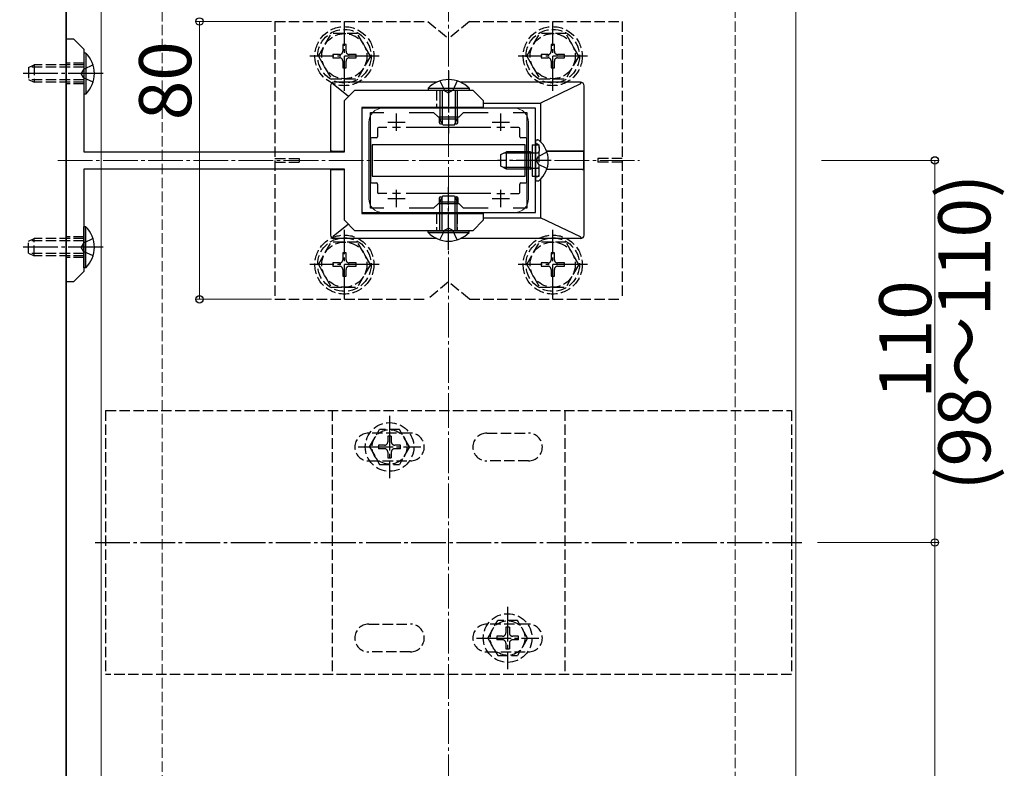
# Model space of a CAD drawing. Extents: x 0 to 2772, y 0 to 4489.
# Drawn here: x 1422 to 1706, y 1500 to 1715 of the extents above; entities that cross this region are included whole.
import ezdxf

# ---------------------------------------------------------------- set-up
doc = ezdxf.new("R2010")
doc.units = 0
doc.linetypes.add('YCENTER_1', pattern=[13, 10, -1, 1, -1])
doc.linetypes.add('YHIDDEN_1', pattern=[4, 3, -1])
for name, color, linetype, lineweight in [('YKK_11', 7, 'CONTINUOUS', 30), ('YKK_12', 2, 'CONTINUOUS', 13), ('YKK_13', 4, 'CONTINUOUS', 30), ('YKK_D', 6, 'CONTINUOUS', 13), ('YSS_K', 3, 'CONTINUOUS', 13)]:
    doc.layers.add(name, color=color, linetype=linetype, lineweight=lineweight)
doc.styles.get("Standard").update_dxf_attribs({"font": 'txt', "bigfont": 'BIGFONT'})

msp = doc.modelspace()

# ---------------------------------------------------------------- linework, layer by layer
at = {"layer": 'YKK_11', "linetype": 'ByBlock', "lineweight": -2, "ltscale": 0.5}
for p, q in [((1570.49, 1689.67), (1520.49, 1689.67)), ((1520.49, 1689.67), (1520.49, 1659.67)), ((1522.99, 1660.87), (1522.99, 1688.47)), ((1522.99, 1688.47), (1526.86, 1688.47)), ((1534.12, 1688.47), (1541.19, 1688.47)), ((1541.19, 1688.47), (1542.49, 1687.17)), ((1542.49, 1687.17), (1548.49, 1687.17)), ((1548.49, 1687.17), (1549.79, 1688.47)), ((1549.79, 1688.47), (1556.86, 1688.47)), ((1564.12, 1688.47), (1567.99, 1688.47)), ((1564.12, 1688.47), (1567.99, 1688.47)), ((1567.99, 1688.47), (1567.99, 1660.87)), ((1570.49, 1659.67), (1570.49, 1689.67)), ((1542.49, 1662.17), (1541.19, 1660.87)), ((1548.49, 1662.17), (1542.49, 1662.17)), ((1549.79, 1660.87), (1548.49, 1662.17)), ((1520.49, 1659.67), (1570.49, 1659.67)), ((1526.86, 1660.87), (1522.99, 1660.87)), ((1541.19, 1660.87), (1534.12, 1660.87)), ((1556.86, 1660.87), (1549.79, 1660.87)), ((1567.99, 1660.87), (1564.12, 1660.87))]:
    msp.add_line(p, q, dxfattribs=at)
at = {"layer": 'YKK_11', "ltscale": 0.5}
for p, q in [((1530.49, 1683.17), (1530.49, 1688.17)), ((1560.49, 1683.17), (1560.49, 1688.17)), ((1527.99, 1685.67), (1532.99, 1685.67)), ((1557.99, 1685.67), (1562.99, 1685.67)), ((1530.49, 1661.17), (1530.49, 1666.17)), ((1560.49, 1661.17), (1560.49, 1666.17)), ((1527.99, 1663.67), (1532.99, 1663.67)), ((1557.99, 1663.67), (1562.99, 1663.67))]:
    msp.add_line(p, q, dxfattribs=at)
at = {"layer": 'YKK_12'}
for p, q in [((1435.29, 1977.47), (1435.29, 1111.67)), ((1445.49, 1974.67), (1445.49, 1069.67)), ((1645.49, 1774.67), (1645.49, 1069.67)), ((1435.49, 1230.57), (1435.49, 1718.77)), ((1526.49, 1689.67), (1564.49, 1689.67)), ((1522.49, 1685.67), (1522.49, 1663.67)), ((1568.49, 1685.67), (1568.49, 1663.67)), ((1526.49, 1659.67), (1564.49, 1659.67))]:
    msp.add_line(p, q, dxfattribs=at)
at = {"layer": 'YKK_12', "linetype": 'YCENTER_1'}
msp.add_line((1432.99, 1674.67), (1600.49, 1674.67), dxfattribs=at)
at = {"layer": 'YKK_12'}
for centre, start, end in [((1526.49, 1685.67), 90, 180), ((1564.49, 1685.67), 0, 90), ((1526.49, 1663.67), 180, 270), ((1564.49, 1663.67), 270, 0)]:
    msp.add_arc(centre, 4, start, end, dxfattribs=at)
at = {"layer": 'YKK_13', "linetype": 'YHIDDEN_1'}
for p, q in [((1495.49, 1714.67), (1539.49, 1714.67)), ((1495.49, 1714.67), (1495.49, 1634.67)), ((1539.49, 1714.67), (1545.49, 1709.67)), ((1551.49, 1714.67), (1545.49, 1709.67)), ((1551.49, 1714.67), (1595.49, 1714.67)), ((1595.49, 1714.67), (1595.49, 1634.67)), ((1507.99, 1704.67), (1511.73, 1711.17)), ((1519.24, 1711.17), (1511.73, 1711.17)), ((1522.99, 1704.67), (1519.25, 1711.17)), ((1567.98, 1704.67), (1571.72, 1711.17)), ((1579.23, 1711.17), (1571.72, 1711.17)), ((1582.98, 1704.67), (1579.24, 1711.17)), ((1515.96, 1708.02), (1515.02, 1708.02)), ((1515.02, 1708.02), (1515.02, 1706.08)), ((1515.96, 1706.08), (1515.96, 1708.02)), ((1575.95, 1708.02), (1575.01, 1708.02)), ((1575.01, 1708.02), (1575.01, 1706.08)), ((1575.95, 1706.08), (1575.95, 1708.02)), ((1507.99, 1704.67), (1511.73, 1698.17)), ((1514.08, 1705.14), (1512.14, 1705.14)), ((1512.14, 1705.14), (1512.14, 1704.2)), ((1512.14, 1704.2), (1514.08, 1704.2)), ((1518.84, 1705.14), (1516.9, 1705.14)), ((1516.9, 1704.2), (1518.84, 1704.2)), ((1518.84, 1704.2), (1518.84, 1705.14)), ((1522.99, 1704.67), (1519.25, 1698.17)), ((1567.98, 1704.67), (1571.72, 1698.17)), ((1574.07, 1705.14), (1572.13, 1705.14)), ((1572.13, 1705.14), (1572.13, 1704.2)), ((1572.13, 1704.2), (1574.07, 1704.2)), ((1578.83, 1705.14), (1576.89, 1705.14)), ((1576.89, 1704.2), (1578.83, 1704.2)), ((1578.83, 1704.2), (1578.83, 1705.14)), ((1582.98, 1704.67), (1579.24, 1698.17)), ((1424.49, 1701.37), (1426.19, 1702.17)), ((1424.49, 1701.37), (1424.49, 1697.97)), ((1440.49, 1701.51), (1424.8, 1701.51)), ((1440.49, 1702.17), (1426.19, 1702.17)), ((1426.19, 1702.17), (1426.19, 1697.17)), ((1440.49, 1702.67), (1435.49, 1702.67)), ((1443.1, 1702.17), (1440.32, 1700.81)), ((1515.02, 1703.26), (1515.02, 1701.32)), ((1515.02, 1701.32), (1515.96, 1701.32)), ((1515.96, 1701.32), (1515.96, 1703.26)), ((1575.01, 1703.26), (1575.01, 1701.32)), ((1575.01, 1701.32), (1575.95, 1701.32)), ((1575.95, 1701.32), (1575.95, 1703.26)), ((1440.32, 1700.81), (1439.72, 1699.67)), ((1440.32, 1698.52), (1439.72, 1699.67)), ((1443.1, 1697.17), (1440.32, 1698.52)), ((1424.49, 1697.97), (1426.19, 1697.17)), ((1440.49, 1697.82), (1424.8, 1697.82)), ((1440.49, 1697.17), (1426.19, 1697.17)), ((1440.49, 1696.67), (1435.49, 1696.67)), ((1511.73, 1698.17), (1519.25, 1698.17)), ((1542.99, 1697.53), (1544.35, 1694.75)), ((1547.99, 1697.53), (1546.64, 1694.75)), ((1571.72, 1698.17), (1579.24, 1698.17)), ((1541.99, 1694.92), (1541.99, 1689.92)), ((1544.35, 1694.75), (1545.49, 1694.14)), ((1546.64, 1694.75), (1545.49, 1694.14)), ((1547.99, 1694.92), (1547.99, 1689.92)), ((1569.59, 1679.17), (1571.59, 1679.17)), ((1571.06, 1679.36), (1570.82, 1679.45)), ((1571.59, 1670.17), (1571.59, 1679.17)), ((1571.59, 1678.61), (1571.59, 1677.37)), ((1569.59, 1677), (1569.98, 1676.87)), ((1569.59, 1676.8), (1570.19, 1676.87)), ((1569.98, 1676.87), (1570.49, 1676.87)), ((1570.49, 1676.87), (1571.09, 1676.87)), ((1570.75, 1674.67), (1571.36, 1675.81)), ((1573.82, 1677.04), (1571.36, 1675.81)), ((1495.49, 1675.17), (1502.49, 1675.17)), ((1495.49, 1674.17), (1502.49, 1674.17)), ((1502.49, 1675.17), (1502.49, 1674.17)), ((1570.75, 1674.67), (1571.36, 1673.52)), ((1573.82, 1672.3), (1571.36, 1673.52)), ((1588.49, 1675.17), (1588.49, 1674.17)), ((1595.49, 1675.17), (1588.49, 1675.17)), ((1595.49, 1674.17), (1588.49, 1674.17)), ((1569.59, 1672.54), (1570.19, 1672.47)), ((1569.59, 1672.34), (1569.98, 1672.47)), ((1569.59, 1670.17), (1571.59, 1670.17)), ((1569.98, 1672.47), (1570.49, 1672.47)), ((1570.49, 1672.47), (1571.09, 1672.47)), ((1571.06, 1669.98), (1570.82, 1669.89)), ((1571.59, 1670.73), (1571.59, 1671.97)), ((1541.99, 1659.42), (1541.99, 1654.42)), ((1547.99, 1659.42), (1547.99, 1654.42)), ((1542.99, 1651.81), (1544.35, 1654.59)), ((1544.35, 1654.59), (1545.49, 1655.19)), ((1546.64, 1654.59), (1545.49, 1655.19)), ((1547.99, 1651.81), (1546.64, 1654.59)), ((1424.49, 1651.37), (1426.19, 1652.17)), ((1424.49, 1647.97), (1424.49, 1651.37)), ((1440.49, 1651.51), (1424.8, 1651.51)), ((1426.19, 1647.17), (1426.19, 1652.17)), ((1440.49, 1652.17), (1426.19, 1652.17)), ((1440.49, 1652.67), (1435.49, 1652.67)), ((1440.32, 1650.81), (1439.72, 1649.67)), ((1443.1, 1652.17), (1440.32, 1650.81)), ((1507.99, 1644.67), (1511.73, 1651.17)), ((1519.24, 1651.17), (1511.73, 1651.17)), ((1522.99, 1644.67), (1519.25, 1651.17)), ((1567.98, 1644.67), (1571.72, 1651.17)), ((1579.23, 1651.17), (1571.72, 1651.17)), ((1582.98, 1644.67), (1579.24, 1651.17)), ((1424.49, 1647.97), (1426.19, 1647.17)), ((1440.49, 1647.82), (1424.8, 1647.82)), ((1440.32, 1648.52), (1439.72, 1649.67)), ((1443.1, 1647.17), (1440.32, 1648.52)), ((1515.96, 1648.02), (1515.02, 1648.02)), ((1515.02, 1648.02), (1515.02, 1646.08)), ((1515.96, 1646.08), (1515.96, 1648.02)), ((1575.95, 1648.02), (1575.01, 1648.02)), ((1575.01, 1648.02), (1575.01, 1646.08)), ((1575.95, 1646.08), (1575.95, 1648.02)), ((1440.49, 1647.17), (1426.19, 1647.17)), ((1440.49, 1646.67), (1435.49, 1646.67)), ((1507.99, 1644.67), (1511.73, 1638.17)), ((1514.08, 1645.14), (1512.14, 1645.14)), ((1512.14, 1645.14), (1512.14, 1644.2)), ((1518.84, 1645.14), (1516.9, 1645.14)), ((1518.84, 1644.2), (1518.84, 1645.14)), ((1522.99, 1644.67), (1519.25, 1638.17)), ((1567.98, 1644.67), (1571.72, 1638.17)), ((1574.07, 1645.14), (1572.13, 1645.14)), ((1572.13, 1645.14), (1572.13, 1644.2)), ((1578.83, 1645.14), (1576.89, 1645.14)), ((1578.83, 1644.2), (1578.83, 1645.14)), ((1582.98, 1644.67), (1579.24, 1638.17)), ((1512.14, 1644.2), (1514.08, 1644.2)), ((1515.02, 1643.26), (1515.02, 1641.32)), ((1515.96, 1641.32), (1515.96, 1643.26)), ((1516.9, 1644.2), (1518.84, 1644.2)), ((1572.13, 1644.2), (1574.07, 1644.2)), ((1575.01, 1643.26), (1575.01, 1641.32)), ((1575.95, 1641.32), (1575.95, 1643.26)), ((1576.89, 1644.2), (1578.83, 1644.2)), ((1515.02, 1641.32), (1515.96, 1641.32)), ((1545.49, 1639.67), (1539.49, 1634.67)), ((1551.49, 1634.67), (1545.49, 1639.67)), ((1575.01, 1641.32), (1575.95, 1641.32)), ((1511.73, 1638.17), (1519.25, 1638.17)), ((1571.72, 1638.17), (1579.24, 1638.17)), ((1495.49, 1634.67), (1539.49, 1634.67)), ((1551.49, 1634.67), (1595.49, 1634.67)), ((1446.74, 1602.67), (1446.74, 1526.67)), ((1446.74, 1602.67), (1644.24, 1602.67)), ((1511.99, 1602.67), (1511.99, 1526.67)), ((1578.99, 1602.67), (1578.99, 1526.67)), ((1644.24, 1602.67), (1644.24, 1526.67)), ((1534.49, 1596.17), (1522.49, 1596.17)), ((1522.74, 1592.17), (1525.63, 1597.17)), ((1531.35, 1597.17), (1525.63, 1597.17)), ((1534.24, 1592.17), (1531.35, 1597.17)), ((1556.49, 1596.17), (1568.49, 1596.17)), ((1528.99, 1595.32), (1527.99, 1595.32)), ((1527.99, 1595.32), (1527.99, 1593.67)), ((1528.99, 1595.32), (1528.99, 1593.67)), ((1522.74, 1592.17), (1525.63, 1587.17)), ((1525.34, 1592.67), (1525.34, 1591.67)), ((1526.99, 1592.67), (1525.34, 1592.67)), ((1526.99, 1591.67), (1525.34, 1591.67)), ((1527.99, 1590.67), (1527.99, 1589.02)), ((1528.99, 1590.67), (1528.99, 1589.02)), ((1531.64, 1592.67), (1529.99, 1592.67)), ((1531.64, 1591.67), (1529.99, 1591.67)), ((1534.24, 1592.17), (1531.35, 1587.17)), ((1531.64, 1591.67), (1531.64, 1592.67)), ((1522.49, 1588.17), (1534.49, 1588.17)), ((1527.99, 1589.02), (1528.99, 1589.02)), ((1568.49, 1588.17), (1556.49, 1588.17)), ((1525.63, 1587.17), (1531.35, 1587.17)), ((1522.49, 1541.17), (1534.49, 1541.17)), ((1568.49, 1541.17), (1556.49, 1541.17)), ((1556.74, 1537.17), (1559.63, 1542.17)), ((1565.35, 1542.17), (1559.63, 1542.17)), ((1562.99, 1540.32), (1561.99, 1540.32)), ((1561.99, 1540.32), (1561.99, 1538.67)), ((1562.99, 1540.32), (1562.99, 1538.67)), ((1568.24, 1537.17), (1565.35, 1542.17)), ((1556.74, 1537.17), (1559.63, 1532.17)), ((1559.34, 1537.67), (1559.34, 1536.67)), ((1560.99, 1537.67), (1559.34, 1537.67)), ((1560.99, 1536.67), (1559.34, 1536.67)), ((1565.64, 1537.67), (1563.99, 1537.67)), ((1565.64, 1536.67), (1563.99, 1536.67)), ((1568.24, 1537.17), (1565.35, 1532.17)), ((1565.64, 1536.67), (1565.64, 1537.67)), ((1561.99, 1535.67), (1561.99, 1534.02)), ((1561.99, 1534.02), (1562.99, 1534.02)), ((1562.99, 1535.67), (1562.99, 1534.02)), ((1534.49, 1533.17), (1522.49, 1533.17)), ((1556.49, 1533.17), (1568.49, 1533.17)), ((1559.63, 1532.17), (1565.35, 1532.17)), ((1644.24, 1526.67), (1446.74, 1526.67))]:
    msp.add_line(p, q, dxfattribs=at)
at = {"layer": 'YKK_13', "linetype": 'YCENTER_1'}
for p, q in [((1515.49, 1694.67), (1515.49, 1714.67)), ((1575.48, 1694.67), (1575.48, 1714.67)), ((1525.49, 1704.67), (1505.49, 1704.67)), ((1585.48, 1704.67), (1565.48, 1704.67)), ((1445.99, 1699.67), (1421.99, 1699.67)), ((1545.49, 1700.42), (1545.49, 1682.42)), ((1574.99, 1674.67), (1559.58, 1674.67)), ((1545.49, 1648.92), (1545.49, 1666.92)), ((1515.49, 1634.67), (1515.49, 1654.67)), ((1575.48, 1634.67), (1575.48, 1654.67)), ((1445.99, 1649.67), (1421.99, 1649.67)), ((1525.49, 1644.67), (1505.49, 1644.67)), ((1585.48, 1644.67), (1565.48, 1644.67)), ((1528.49, 1601.17), (1528.49, 1583.17)), ((1519.49, 1592.17), (1537.49, 1592.17)), ((1443.74, 1564.67), (1647.24, 1564.67)), ((1562.49, 1546.17), (1562.49, 1528.17)), ((1553.49, 1537.17), (1571.49, 1537.17))]:
    msp.add_line(p, q, dxfattribs=at)
at = {"layer": 'YKK_13', "linetype": 'ByBlock', "lineweight": -2, "ltscale": 0.5}
for p, q in [((1435.49, 1639.67), (1435.49, 1709.67)), ((1435.49, 1709.67), (1437.49, 1709.67)), ((1437.49, 1709.67), (1440.49, 1706.67)), ((1440.49, 1706.67), (1440.49, 1677.17)), ((1515.49, 1691.92), (1518.49, 1694.92)), ((1518.49, 1694.92), (1552.49, 1694.92)), ((1552.49, 1694.92), (1555.49, 1691.92)), ((1515.49, 1677.17), (1515.49, 1691.92)), ((1555.49, 1689.92), (1520.49, 1689.92)), ((1520.49, 1689.92), (1520.49, 1659.42)), ((1555.49, 1691.92), (1555.49, 1689.92)), ((1440.49, 1677.17), (1515.49, 1677.17)), ((1515.49, 1672.17), (1440.49, 1672.17)), ((1440.49, 1672.17), (1440.49, 1642.67)), ((1515.49, 1657.42), (1515.49, 1672.17)), ((1520.49, 1659.42), (1555.49, 1659.42)), ((1555.49, 1659.42), (1555.49, 1657.42)), ((1518.49, 1654.42), (1515.49, 1657.42)), ((1555.49, 1657.42), (1552.49, 1654.42)), ((1552.49, 1654.42), (1518.49, 1654.42)), ((1440.49, 1642.67), (1437.49, 1639.67)), ((1437.49, 1639.67), (1435.49, 1639.67))]:
    msp.add_line(p, q, dxfattribs=at)
at = {"layer": 'YKK_13'}
for p, q in [((1441, 1705.57), (1440.49, 1705.57)), ((1440.49, 1705.57), (1440.49, 1693.77)), ((1441, 1705.57), (1441, 1693.77)), ((1511.49, 1696.17), (1511.49, 1677.17)), ((1516.63, 1693.06), (1512.24, 1696.57)), ((1542.06, 1697.17), (1512.49, 1697.17)), ((1539.59, 1695.43), (1539.59, 1694.92)), ((1539.59, 1695.43), (1551.39, 1695.43)), ((1583.49, 1697.17), (1548.92, 1697.17)), ((1551.39, 1695.43), (1551.39, 1694.92)), ((1583.48, 1696.68), (1571.99, 1691.17)), ((1584.49, 1653.17), (1584.49, 1696.17)), ((1441, 1693.77), (1440.49, 1693.77)), ((1539.59, 1694.92), (1551.39, 1694.92)), ((1542.99, 1694.92), (1542.99, 1686.62)), ((1543.65, 1694.92), (1543.65, 1685.23)), ((1547.34, 1694.92), (1547.34, 1685.23)), ((1547.99, 1694.92), (1547.99, 1686.62)), ((1542.83, 1689.67), (1542.83, 1689.92)), ((1542.93, 1689.92), (1542.93, 1689.67)), ((1548.05, 1689.92), (1548.06, 1689.67)), ((1548.15, 1689.67), (1548.15, 1689.92)), ((1555.49, 1691.17), (1571.99, 1691.17)), ((1571.99, 1691.17), (1571.99, 1680.06)), ((1542.83, 1685.46), (1542.83, 1687.17)), ((1542.9, 1687.17), (1542.89, 1685.47)), ((1548.08, 1687.17), (1548.09, 1685.47)), ((1548.15, 1685.46), (1548.15, 1687.17)), ((1527.66, 1684.17), (1525.29, 1684.17)), ((1531.65, 1684.17), (1529.34, 1684.17)), ((1557.66, 1684.17), (1533.32, 1684.17)), ((1542.99, 1686.62), (1547.99, 1686.62)), ((1543.79, 1684.92), (1542.99, 1686.62)), ((1543.13, 1685.16), (1543.68, 1685.16)), ((1543.19, 1685.17), (1543.67, 1685.17)), ((1543.79, 1684.92), (1547.19, 1684.92)), ((1547.19, 1684.92), (1547.99, 1686.62)), ((1547.3, 1685.16), (1547.85, 1685.16)), ((1547.31, 1685.17), (1547.8, 1685.17)), ((1561.65, 1684.17), (1559.34, 1684.17)), ((1565.69, 1684.17), (1563.32, 1684.17)), ((1524.99, 1683.87), (1524.99, 1681.47)), ((1565.99, 1681.47), (1565.99, 1683.87)), ((1522.99, 1680.87), (1522.99, 1668.47)), ((1524.69, 1681.17), (1523.29, 1681.17)), ((1567.49, 1679.17), (1523.49, 1679.17)), ((1523.49, 1679.17), (1523.49, 1670.17)), ((1567.69, 1681.17), (1566.29, 1681.17)), ((1567.49, 1670.17), (1567.49, 1679.17)), ((1567.99, 1668.47), (1567.99, 1680.87)), ((1569.59, 1679.17), (1569.59, 1670.17)), ((1570.49, 1680.02), (1570.49, 1679.92)), ((1570.49, 1679.92), (1570.49, 1669.42)), ((1570.49, 1679.92), (1570.49, 1679.57)), ((1571.04, 1680.57), (1571.23, 1680.57)), ((1511.54, 1677.17), (1511.66, 1677.29)), ((1515.35, 1677.22), (1511.54, 1677.17)), ((1511.54, 1677.17), (1511.54, 1677.17)), ((1511.94, 1677.3), (1515.45, 1677.31)), ((1560.49, 1676.37), (1562.19, 1677.17)), ((1560.49, 1672.97), (1560.49, 1676.37)), ((1569.09, 1676.74), (1561.27, 1676.74)), ((1562.19, 1672.17), (1562.19, 1677.17)), ((1569.09, 1677.17), (1562.19, 1677.17)), ((1569.09, 1672.17), (1569.09, 1677.17)), ((1569.09, 1677.17), (1569.59, 1677)), ((1569.09, 1676.74), (1569.59, 1676.8)), ((1584.03, 1677.3), (1573.72, 1677.32)), ((1584.44, 1677.17), (1573.74, 1677.25)), ((1584.32, 1677.29), (1584.44, 1677.17)), ((1584.44, 1672.17), (1584.44, 1677.17)), ((1562.19, 1672.17), (1560.49, 1672.97)), ((1511.49, 1672.17), (1511.49, 1653.17)), ((1515.35, 1672.12), (1511.54, 1672.17)), ((1511.54, 1672.17), (1511.66, 1672.05)), ((1511.54, 1672.17), (1511.54, 1672.17)), ((1511.94, 1672.04), (1515.45, 1672.02)), ((1523.49, 1670.17), (1567.49, 1670.17)), ((1569.09, 1672.6), (1561.27, 1672.6)), ((1569.09, 1672.17), (1562.19, 1672.17)), ((1569.09, 1672.6), (1569.59, 1672.54)), ((1569.09, 1672.17), (1569.59, 1672.34)), ((1584.03, 1672.04), (1573.72, 1672.02)), ((1584.44, 1672.17), (1573.74, 1672.09)), ((1584.32, 1672.05), (1584.44, 1672.17)), ((1523.29, 1668.17), (1524.69, 1668.17)), ((1524.99, 1667.87), (1524.99, 1665.47)), ((1565.99, 1665.47), (1565.99, 1667.87)), ((1566.29, 1668.17), (1567.69, 1668.17)), ((1570.49, 1669.42), (1570.49, 1669.31)), ((1571.04, 1668.77), (1571.23, 1668.77)), ((1571.99, 1669.28), (1571.99, 1658.17)), ((1527.66, 1665.17), (1525.29, 1665.17)), ((1531.65, 1665.17), (1529.34, 1665.17)), ((1557.66, 1665.17), (1533.32, 1665.17)), ((1543.79, 1664.42), (1542.99, 1662.72)), ((1543.79, 1664.42), (1547.19, 1664.42)), ((1547.19, 1664.42), (1547.99, 1662.72)), ((1559.34, 1665.17), (1561.65, 1665.17)), ((1563.32, 1665.17), (1565.69, 1665.17)), ((1542.83, 1663.88), (1542.83, 1662.17)), ((1542.9, 1662.17), (1542.89, 1663.87)), ((1542.99, 1654.42), (1542.99, 1662.72)), ((1542.99, 1662.72), (1547.99, 1662.72)), ((1543.13, 1664.18), (1543.68, 1664.18)), ((1543.19, 1664.17), (1543.67, 1664.17)), ((1543.65, 1654.42), (1543.65, 1664.11)), ((1547.3, 1664.18), (1547.85, 1664.18)), ((1547.31, 1664.17), (1547.8, 1664.17)), ((1547.34, 1654.42), (1547.34, 1664.11)), ((1547.99, 1654.42), (1547.99, 1662.72)), ((1548.08, 1662.17), (1548.09, 1663.87)), ((1548.15, 1663.88), (1548.15, 1662.17)), ((1542.83, 1659.67), (1542.83, 1659.42)), ((1542.93, 1659.42), (1542.93, 1659.67)), ((1548.05, 1659.42), (1548.06, 1659.67)), ((1548.15, 1659.67), (1548.15, 1659.42)), ((1516.63, 1656.28), (1512.24, 1652.77)), ((1555.49, 1658.17), (1571.99, 1658.17)), ((1583.48, 1652.65), (1571.99, 1658.17)), ((1441, 1655.57), (1440.49, 1655.57)), ((1440.49, 1643.77), (1440.49, 1655.57)), ((1441, 1643.77), (1441, 1655.57)), ((1539.59, 1653.91), (1539.59, 1654.42)), ((1539.59, 1654.42), (1551.39, 1654.42)), ((1539.59, 1653.91), (1551.39, 1653.91)), ((1551.39, 1653.91), (1551.39, 1654.42)), ((1542.06, 1652.17), (1512.49, 1652.17)), ((1583.49, 1652.17), (1548.92, 1652.17)), ((1441, 1643.77), (1440.49, 1643.77))]:
    msp.add_line(p, q, dxfattribs=at)
at = {"layer": 'YKK_13', "linetype": 'YHIDDEN_1'}
for centre, radius in [((1515.49, 1704.67), 8.5), ((1575.48, 1704.67), 8.5), ((1515.49, 1704.67), 7.7), ((1515.49, 1704.67), 6.5), ((1575.48, 1704.67), 7.7), ((1575.48, 1704.67), 6.5), ((1515.49, 1644.67), 8.5), ((1575.48, 1644.67), 8.5), ((1515.49, 1644.67), 7.7), ((1515.49, 1644.67), 6.5), ((1575.48, 1644.67), 7.7), ((1575.48, 1644.67), 6.5), ((1528.49, 1592.17), 7), ((1528.49, 1592.17), 5), ((1562.49, 1537.17), 7), ((1562.49, 1537.17), 5)]:
    msp.add_circle(centre, radius, dxfattribs=at)
at = {"layer": 'YKK_13'}
for centre, radius, start, end in [((1435.26, 1699.67), 8.23, 314.2189, 45.7811), ((1545.49, 1689.69), 8.23, 44.2189, 135.7811), ((1571.04, 1680.02), 0.545, 90, 180), ((1571.23, 1680.02), 0.55, 48.4392, 90), ((1566.49, 1674.67), 7.7, 311.5608, 48.4392), ((1571.04, 1669.31), 0.545, 180, 270), ((1571.23, 1669.32), 0.55, 270, 311.5608), ((1435.26, 1649.67), 8.23, 314.2189, 45.7811), ((1545.49, 1659.65), 8.23, 224.2189, 315.7811)]:
    msp.add_arc(centre, radius, start, end, dxfattribs=at)
at = {"layer": 'YKK_13', "linetype": 'YHIDDEN_1'}
for centre, radius, start, end in [((1514.08, 1706.08), 0.94, 270, 0), ((1514.08, 1703.26), 0.94, 0, 90), ((1516.9, 1706.08), 0.94, 180, 270), ((1516.9, 1703.26), 0.94, 90, 180), ((1574.07, 1706.08), 0.94, 270, 0), ((1574.07, 1703.26), 0.94, 0, 90), ((1576.89, 1706.08), 0.94, 180, 270), ((1576.89, 1703.26), 0.94, 90, 180), ((1570.99, 1679.92), 0.5, 180, 250), ((1570.79, 1678.61), 0.8, 0, 70), ((1571.09, 1677.37), 0.5, 270, 0), ((1570.99, 1669.42), 0.5, 110, 180), ((1570.79, 1670.73), 0.8, 290, 0), ((1571.09, 1671.97), 0.5, 0, 90), ((1514.08, 1646.08), 0.94, 270, 0), ((1516.9, 1646.08), 0.94, 180, 270), ((1574.07, 1646.08), 0.94, 270, 0), ((1576.89, 1646.08), 0.94, 180, 270), ((1514.08, 1643.26), 0.94, 0, 90), ((1516.9, 1643.26), 0.94, 90, 180), ((1574.07, 1643.26), 0.94, 0, 90), ((1576.89, 1643.26), 0.94, 90, 180), ((1522.49, 1592.17), 4, 90, 270), ((1534.49, 1592.17), 4, 270, 90), ((1556.49, 1592.17), 4, 90, 270), ((1568.49, 1592.17), 4, 270, 90), ((1526.99, 1593.67), 1, 270, 0), ((1529.99, 1593.67), 1, 180, 270), ((1526.99, 1590.67), 1, 0, 90), ((1529.99, 1590.67), 1, 90, 180), ((1522.49, 1537.17), 4, 90, 270), ((1534.49, 1537.17), 4, 270, 90), ((1556.49, 1537.17), 4, 90, 270), ((1568.49, 1537.17), 4, 270, 90), ((1560.99, 1538.67), 1, 270, 0), ((1560.99, 1535.67), 1, 0, 90), ((1563.99, 1538.67), 1, 180, 270), ((1563.99, 1535.67), 1, 90, 180)]:
    msp.add_arc(centre, radius, start, end, dxfattribs=at)
at = {"layer": 'YKK_13'}
for centre, major_axis, ratio, start_param, end_param in [((1512.49, 1696.17), (-0.709, 0.709), 0.997265, -0.784029, 0.784029), ((1583.49, 1696.17), (0.709, 0.709), 0.997265, 5.499157, 7.067214), ((1525.29, 1683.87), (-0.212, 0.212), 0.999924, -0.78536, 0.78536), ((1543.13, 1685.46), (0.296, 0.049), 0.998592, 2.976816, 4.547156), ((1543.19, 1685.47), (0.212, 0.214), 0.990849, 2.3477, 3.91804), ((1547.79, 1685.47), (-0.212, 0.214), 0.990849, 2.365145, 3.935485), ((1547.85, 1685.46), (-0.296, 0.049), 0.998592, 1.736029, 3.306369), ((1565.69, 1683.87), (0.212, 0.212), 0.999924, 5.497825, 7.068545), ((1524.69, 1681.47), (-0.212, 0.212), 0.999924, 2.356233, 3.926953), ((1566.29, 1681.47), (0.212, 0.212), 0.999924, 2.356233, 3.926953), ((1523.29, 1680.87), (-0.212, 0.212), 0.999924, -0.78536, 0.78536), ((1567.69, 1680.87), (0.212, 0.212), 0.999924, 5.497825, 7.068545), ((1511.96, 1677.29), (0.3, 0), 0.052408, 1.637364, 3.089233), ((1584.02, 1677.28), (-0.3, 0), 0.052408, 3.193953, 4.67241), ((1511.96, 1672.05), (-0.3, 0), 0.052408, 0.05236, 1.504228), ((1584.02, 1672.05), (0.3, 0), 0.052408, -1.530818, -0.05236), ((1523.29, 1668.47), (0.212, 0.212), 0.999924, 2.356233, 3.926953), ((1524.69, 1667.87), (0.212, 0.212), 0.999924, 5.497825, 7.068545), ((1566.29, 1667.87), (-0.212, 0.212), 0.999924, -0.78536, 0.78536), ((1567.69, 1668.47), (-0.212, 0.212), 0.999924, 2.356233, 3.926953), ((1525.29, 1665.47), (0.212, 0.212), 0.999924, 2.356233, 3.926953), ((1565.69, 1665.47), (-0.212, 0.212), 0.999924, 2.356233, 3.926953), ((1543.13, 1663.88), (-0.296, 0.049), 0.998592, -1.405563, 0.164776), ((1543.19, 1663.87), (-0.212, 0.214), 0.990849, -0.776447, 0.793892), ((1547.79, 1663.87), (0.212, 0.214), 0.990849, -0.793892, 0.776447), ((1547.85, 1663.88), (0.296, 0.049), 0.998592, -0.164776, 1.405563), ((1512.49, 1653.17), (0.709, 0.709), 0.997265, 2.357564, 3.925621), ((1583.49, 1653.17), (-0.709, 0.709), 0.997265, 2.357564, 3.925621)]:
    msp.add_ellipse(centre, major_axis=major_axis, ratio=ratio, start_param=start_param, end_param=end_param, dxfattribs=at)
for points, knots in [([(1512.23, 1696.58), (1512.19, 1696.63), (1512.15, 1696.69), (1512.09, 1696.77), (1512.07, 1696.8), (1512.07, 1696.8)], [0, 0, 0, 0, 0.5, 0.5, 1, 1, 1, 1]), ([(1583.48, 1696.68), (1583.48, 1696.68), (1583.49, 1696.69), (1583.49, 1696.69), (1583.49, 1696.69), (1583.49, 1696.69), (1583.5, 1696.7), (1583.5, 1696.7), (1583.5, 1696.7), (1583.5, 1696.7)], [0, 0, 0, 0, 0.00001038025, 0.00001038025, 0.00001038025, 0.00002097926, 0.00002097926, 0.00002097926, 0.0000263188, 0.0000263188, 0.0000263188, 0.0000263188]), ([(1583.5, 1696.7), (1583.51, 1696.77), (1583.53, 1696.84), (1583.55, 1696.93), (1583.56, 1696.96), (1583.56, 1696.97)], [0, 0, 0, 0, 0.5, 0.5, 1, 1, 1, 1]), ([(1512.23, 1652.76), (1512.19, 1652.7), (1512.15, 1652.65), (1512.09, 1652.57), (1512.07, 1652.54), (1512.07, 1652.54)], [0, 0, 0, 0, 0.5, 0.5, 1, 1, 1, 1]), ([(1583.5, 1652.64), (1583.5, 1652.64), (1583.5, 1652.64), (1583.49, 1652.64), (1583.49, 1652.64), (1583.49, 1652.65), (1583.49, 1652.65), (1583.49, 1652.65), (1583.48, 1652.65), (1583.48, 1652.65)], [0, 0, 0, 0, 0.00000665504, 0.00000665504, 0.00000665504, 0.00001538306, 0.00001538306, 0.00001538306, 0.00002621205, 0.00002621205, 0.00002621205, 0.00002621205]), ([(1583.5, 1652.64), (1583.51, 1652.57), (1583.53, 1652.5), (1583.55, 1652.4), (1583.56, 1652.37), (1583.56, 1652.37)], [0, 0, 0, 0, 0.5, 0.5, 1, 1, 1, 1])]:
    msp.add_open_spline(points, degree=3, knots=knots, dxfattribs=at)
for points in [[(1512.23, 1696.58), (1512.23, 1696.57), (1512.24, 1696.57), (1512.24, 1696.57)], [(1512.24, 1652.77), (1512.24, 1652.76), (1512.23, 1652.76), (1512.23, 1652.76)]]:
    msp.add_open_spline(points, degree=3, dxfattribs=at)
at = {"layer": 'YKK_D'}
for p, q in [((1494.49, 1714.67), (1472.78, 1714.67)), ((1473.78, 1714.67), (1473.78, 1634.67)), ((1652.82, 1674.67), (1686.49, 1674.67)), ((1685.49, 1674.67), (1685.49, 1564.67)), ((1494.49, 1634.67), (1472.78, 1634.67)), ((1651.67, 1564.67), (1686.49, 1564.67)), ((1651.67, 1564.67), (1686.49, 1564.67)), ((1685.49, 1564.67), (1685.49, 1284.67))]:
    msp.add_line(p, q, dxfattribs=at)
at = {"layer": 'YKK_D', "linetype": 'ByBlock', "lineweight": -2}
for centre in [(1473.78, 1714.67), (1685.49, 1674.67), (1473.78, 1634.67), (1685.49, 1564.67), (1685.49, 1564.67)]:
    msp.add_circle(centre, 1.06, dxfattribs=at)
at = {"layer": 'YSS_K', "linetype": 'YHIDDEN_1'}
for p, q in [((1462.99, 1054.67), (1462.99, 1957.17)), ((1627.99, 1059.67), (1627.99, 1792.17))]:
    msp.add_line(p, q, dxfattribs=at)
at = {"layer": 'YSS_K', "linetype": 'YCENTER_1'}
msp.add_line((1545.49, 921.67), (1545.49, 1874.67), dxfattribs=at)

# ---------------------------------------------------------------- texts
at = {"layer": 'YKK_D'}
for s, p in [('80', (1471.38, 1686.24)), ('(98～110)', (1701.49, 1579.67)), ('110', (1684.49, 1606.07))]:
    msp.add_text(s, height=15, rotation=90, dxfattribs=at).set_placement(p)

doc.saveas('drawing.dxf')
